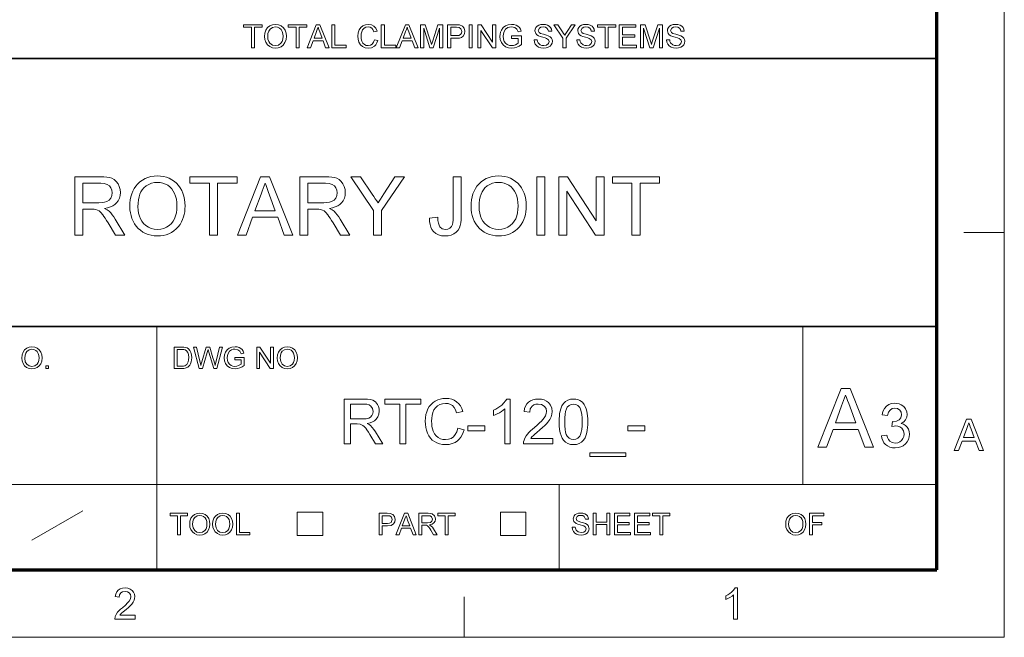
# Model space of a CAD drawing. Extents: x 8 to 406, y 8 to 280.
# Drawn here: x 330 to 406, y 8 to 56 of the extents above; entities that cross this region are included whole.
import ezdxf

# ---------------------------------------------------------------- set-up
doc = ezdxf.new("R2010")
doc.units = 0

msp = doc.modelspace()

# ---------------------------------------------------------------- linework, layer by layer
at = {"color": 11, "lineweight": 13}
for p, q in [((406.5, 7.5), (406.5, 280.5)), ((7.5, 7.5), (406.5, 7.5))]:
    msp.add_line(p, q, dxfattribs=at)
at = {"color": 150, "lineweight": 70}
for p, q in [((401.25, 12.75), (401.25, 275.25)), ((12.75, 12.75), (401.25, 12.75))]:
    msp.add_line(p, q, dxfattribs=at)
at = {"color": 7, "lineweight": 35}
for p, q in [((315.964, 52.55), (401.25, 52.55)), ((230.678, 31.702), (401.25, 31.702))]:
    msp.add_line(p, q, dxfattribs=at)
at = {"color": 7, "lineweight": 13, "ltscale": 0.07875}
for p, q in [((403.35, 39), (406.5, 39)), ((364.5, 7.5), (364.5, 10.65))]:
    msp.add_line(p, q, dxfattribs=at)
at = {"color": 7, "lineweight": 13, "ltscale": 0.473812}
msp.add_line((340.602, 12.75), (340.602, 31.702), dxfattribs=at)
at = {"color": 7, "lineweight": 13, "ltscale": 0.307978}
msp.add_line((390.826, 19.383), (390.826, 31.702), dxfattribs=at)
at = {"color": 7, "lineweight": 13}
msp.add_line((315.964, 19.383), (401.25, 19.383), dxfattribs=at)
at = {"color": 7, "lineweight": 13, "ltscale": 0.165834}
msp.add_line((371.874, 12.75), (371.874, 19.383), dxfattribs=at)
at = {"color": 7, "lineweight": 13, "ltscale": 0.11428}
msp.add_line((330.875, 15.073), (334.844, 17.341), dxfattribs=at)
at = {"color": 7, "lineweight": 13, "ltscale": 0.045576}
for p, q in [((351.511, 15.43), (351.511, 17.253)), ((353.497, 15.43), (353.497, 17.253)), ((367.307, 15.43), (367.307, 17.253)), ((369.294, 15.43), (369.294, 17.253))]:
    msp.add_line(p, q, dxfattribs=at)
at = {"color": 7, "lineweight": 13, "ltscale": 0.049662}
for p, q in [((351.511, 17.253), (353.497, 17.253)), ((367.307, 17.253), (369.294, 17.253)), ((351.511, 15.43), (353.497, 15.43)), ((367.307, 15.43), (369.294, 15.43))]:
    msp.add_line(p, q, dxfattribs=at)
at = {"color": 7, "lineweight": 13}
for points in [[(347.943, 53.375), (347.943, 54.975), (347.343, 54.975), (347.343, 55.175), (348.793, 55.175), (348.793, 54.975), (348.193, 54.975), (348.193, 53.375)], [(348.968, 54.251), (348.995, 54.526), (349.074, 54.759), (349.206, 54.948), (349.38, 55.088), (349.584, 55.172), (349.819, 55.2), (350.053, 55.17), (350.263, 55.082), (350.437, 54.94), (350.565, 54.752), (350.642, 54.526), (350.668, 54.272), (350.641, 54.014), (350.559, 53.785), (350.427, 53.597), (350.25, 53.46), (350.042, 53.377), (349.818, 53.35), (349.58, 53.38), (349.369, 53.472), (349.196, 53.616), (349.07, 53.805), (348.994, 54.022)], [(351.418, 53.375), (351.418, 54.975), (350.818, 54.975), (350.818, 55.175), (352.268, 55.175), (352.268, 54.975), (351.668, 54.975), (351.668, 53.375)], [(352.279, 53.375), (352.993, 55.175), (353.269, 55.175), (353.983, 53.375), (353.718, 53.375), (353.517, 53.925), (352.745, 53.925), (352.543, 53.375)], [(354.197, 53.375), (354.197, 55.175), (354.447, 55.175), (354.447, 53.575), (355.322, 53.575), (355.322, 53.375)], [(357.522, 54.007), (357.772, 53.947), (357.711, 53.768), (357.623, 53.62), (357.51, 53.503), (357.299, 53.388), (357.046, 53.35), (356.789, 53.379), (356.585, 53.468), (356.429, 53.612), (356.315, 53.809), (356.245, 54.04), (356.222, 54.288), (356.248, 54.55), (356.326, 54.776), (356.451, 54.959), (356.619, 55.092), (356.82, 55.173), (357.039, 55.2), (357.278, 55.166), (357.475, 55.064), (357.626, 54.9), (357.722, 54.68), (357.472, 54.625), (357.401, 54.794), (357.304, 54.91), (357.18, 54.978), (357.027, 55), (356.85, 54.975), (356.706, 54.901), (356.596, 54.784), (356.525, 54.634), (356.485, 54.465), (356.472, 54.29), (356.488, 54.075), (356.536, 53.89), (356.617, 53.741), (356.733, 53.634), (356.872, 53.571), (357.023, 53.55), (357.198, 53.579), (357.344, 53.665), (357.454, 53.808)], [(358.047, 53.375), (358.047, 55.175), (358.297, 55.175), (358.297, 53.575), (359.172, 53.575), (359.172, 53.375)], [(359.208, 53.375), (359.922, 55.175), (360.198, 55.175), (360.912, 53.375), (360.647, 53.375), (360.446, 53.925), (359.674, 53.925), (359.472, 53.375)], [(361.101, 53.375), (361.101, 55.175), (361.473, 55.175), (361.881, 53.908), (361.93, 53.753), (361.964, 53.643), (362, 53.763), (362.053, 53.93), (362.458, 55.175), (362.826, 55.175), (362.826, 53.375), (362.576, 53.375), (362.576, 54.9), (362.087, 53.375), (361.837, 53.375), (361.351, 54.9), (361.351, 53.375)], [(363.201, 53.375), (363.201, 55.175), (363.868, 55.175), (364.024, 55.171), (364.137, 55.158), (364.356, 55.075), (364.497, 54.905), (364.551, 54.663), (364.516, 54.455), (364.409, 54.281), (364.29, 54.194), (364.119, 54.142), (363.898, 54.125), (363.451, 54.125), (363.451, 53.375)], [(364.876, 53.375), (364.876, 55.175), (365.126, 55.175), (365.126, 53.375)], [(365.551, 53.375), (365.551, 55.175), (365.816, 55.175), (366.701, 53.816), (366.701, 55.175), (366.951, 55.175), (366.951, 53.375), (366.686, 53.375), (365.801, 54.734), (365.801, 53.375)], [(368.176, 54.1), (368.176, 54.3), (368.951, 54.3), (368.951, 53.631), (368.772, 53.509), (368.587, 53.421), (368.396, 53.368), (368.201, 53.35), (367.947, 53.378), (367.716, 53.463), (367.525, 53.601), (367.387, 53.789), (367.304, 54.015), (367.276, 54.266), (367.288, 54.437), (367.325, 54.599), (367.386, 54.754), (367.521, 54.951), (367.704, 55.09), (367.927, 55.172), (368.182, 55.2), (368.369, 55.184), (368.537, 55.138), (368.678, 55.063), (368.785, 54.964), (368.865, 54.836), (368.922, 54.674), (368.693, 54.615), (368.593, 54.829), (368.422, 54.953), (368.177, 55), (368.026, 54.987), (367.897, 54.95), (367.707, 54.818), (367.594, 54.64), (367.543, 54.465), (367.526, 54.276), (367.547, 54.053), (367.608, 53.871), (367.709, 53.729), (367.847, 53.629), (368.009, 53.57), (368.18, 53.55), (368.332, 53.566), (368.48, 53.613), (368.608, 53.678), (368.701, 53.747), (368.701, 54.1)], [(369.926, 54), (370.176, 54), (370.201, 53.867), (370.246, 53.76), (370.417, 53.608), (370.541, 53.564), (370.679, 53.55), (370.906, 53.594), (371.053, 53.714), (371.101, 53.87), (371.055, 54.011), (370.902, 54.114), (370.793, 54.151), (370.601, 54.203), (370.401, 54.261), (370.266, 54.316), (370.149, 54.391), (370.067, 54.483), (370.001, 54.706), (370.02, 54.837), (370.078, 54.96), (370.172, 55.063), (370.302, 55.139), (370.458, 55.185), (370.63, 55.2), (370.817, 55.184), (370.98, 55.137), (371.114, 55.059), (371.213, 54.952), (371.276, 54.821), (371.301, 54.675), (371.051, 54.675), (371.013, 54.816), (370.934, 54.918), (370.811, 54.979), (370.639, 55), (370.464, 54.98), (370.344, 54.92), (370.251, 54.727), (370.317, 54.567), (370.433, 54.503), (370.654, 54.437), (370.886, 54.375), (371.037, 54.322), (371.177, 54.241), (371.275, 54.14), (371.332, 54.021), (371.351, 53.885), (371.331, 53.747), (371.269, 53.616), (371.17, 53.504), (371.034, 53.42), (370.871, 53.367), (370.689, 53.35), (370.466, 53.369), (370.282, 53.426), (370.136, 53.521), (370.025, 53.655), (369.953, 53.817)], [(372.176, 53.375), (372.176, 54.137), (371.476, 55.175), (371.772, 55.175), (372.137, 54.633), (372.232, 54.493), (372.316, 54.369), (372.391, 54.487), (372.492, 54.644), (372.83, 55.175), (373.126, 55.175), (372.426, 54.137), (372.426, 53.375)], [(373.251, 54), (373.501, 54), (373.526, 53.867), (373.571, 53.76), (373.742, 53.608), (373.866, 53.564), (374.004, 53.55), (374.231, 53.594), (374.378, 53.714), (374.426, 53.87), (374.38, 54.011), (374.227, 54.114), (374.118, 54.151), (373.926, 54.203), (373.726, 54.261), (373.591, 54.316), (373.474, 54.391), (373.392, 54.483), (373.326, 54.706), (373.345, 54.837), (373.403, 54.96), (373.497, 55.063), (373.627, 55.139), (373.783, 55.185), (373.955, 55.2), (374.142, 55.184), (374.305, 55.137), (374.439, 55.059), (374.538, 54.952), (374.601, 54.821), (374.626, 54.675), (374.376, 54.675), (374.338, 54.816), (374.259, 54.918), (374.135, 54.979), (373.964, 55), (373.789, 54.98), (373.669, 54.92), (373.576, 54.727), (373.642, 54.567), (373.758, 54.503), (373.979, 54.437), (374.211, 54.375), (374.362, 54.322), (374.502, 54.241), (374.6, 54.14), (374.657, 54.021), (374.676, 53.885), (374.656, 53.747), (374.594, 53.616), (374.495, 53.504), (374.359, 53.42), (374.197, 53.367), (374.014, 53.35), (373.791, 53.369), (373.607, 53.426), (373.461, 53.521), (373.35, 53.655), (373.278, 53.817)], [(375.451, 53.375), (375.451, 54.975), (374.851, 54.975), (374.851, 55.175), (376.301, 55.175), (376.301, 54.975), (375.701, 54.975), (375.701, 53.375)], [(376.551, 53.375), (376.551, 55.175), (377.851, 55.175), (377.851, 54.975), (376.801, 54.975), (376.801, 54.4), (377.776, 54.4), (377.776, 54.2), (376.801, 54.2), (376.801, 53.575), (377.901, 53.575), (377.901, 53.375)], [(378.201, 53.375), (378.201, 55.175), (378.573, 55.175), (378.981, 53.908), (379.03, 53.753), (379.064, 53.643), (379.1, 53.763), (379.153, 53.93), (379.559, 55.175), (379.926, 55.175), (379.926, 53.375), (379.676, 53.375), (379.676, 54.9), (379.187, 53.375), (378.937, 53.375), (378.451, 54.9), (378.451, 53.375)], [(380.226, 54), (380.476, 54), (380.501, 53.867), (380.546, 53.76), (380.717, 53.608), (380.841, 53.564), (380.979, 53.55), (381.206, 53.594), (381.353, 53.714), (381.401, 53.87), (381.355, 54.011), (381.202, 54.114), (381.093, 54.151), (380.901, 54.203), (380.701, 54.261), (380.566, 54.316), (380.449, 54.391), (380.367, 54.483), (380.301, 54.706), (380.32, 54.837), (380.378, 54.96), (380.472, 55.063), (380.602, 55.139), (380.758, 55.185), (380.93, 55.2), (381.117, 55.184), (381.28, 55.137), (381.414, 55.059), (381.513, 54.952), (381.576, 54.821), (381.601, 54.675), (381.351, 54.675), (381.313, 54.816), (381.234, 54.918), (381.111, 54.979), (380.939, 55), (380.764, 54.98), (380.644, 54.92), (380.551, 54.727), (380.617, 54.567), (380.733, 54.503), (380.954, 54.437), (381.186, 54.375), (381.337, 54.322), (381.477, 54.241), (381.575, 54.14), (381.632, 54.021), (381.651, 53.885), (381.631, 53.747), (381.569, 53.616), (381.47, 53.504), (381.334, 53.42), (381.172, 53.367), (380.989, 53.35), (380.766, 53.369), (380.582, 53.426), (380.436, 53.521), (380.325, 53.655), (380.253, 53.817)], [(349.218, 54.248), (349.237, 54.047), (349.294, 53.876), (349.389, 53.737), (349.581, 53.597), (349.817, 53.55), (350.056, 53.597), (350.249, 53.739), (350.343, 53.882), (350.399, 54.06), (350.418, 54.274), (350.4, 54.479), (350.346, 54.656), (350.257, 54.801), (350.134, 54.91), (349.986, 54.977), (349.821, 55), (349.591, 54.957), (349.396, 54.827), (349.297, 54.685), (349.238, 54.492)], [(352.819, 54.125), (353.443, 54.125), (353.265, 54.61), (353.189, 54.815), (353.131, 54.975), (353.07, 54.81), (353.009, 54.642)], [(359.748, 54.125), (360.371, 54.125), (360.194, 54.61), (360.118, 54.815), (360.06, 54.975), (359.999, 54.81), (359.937, 54.642)], [(363.451, 54.325), (363.896, 54.325), (364.084, 54.347), (364.208, 54.412), (364.278, 54.516), (364.301, 54.656), (364.247, 54.851), (364.103, 54.959), (363.891, 54.975), (363.451, 54.975)], [(334.217, 38.799), (334.217, 43.349), (336.204, 43.349), (336.478, 43.341), (336.717, 43.318), (336.921, 43.28), (337.09, 43.227), (337.279, 43.125), (337.44, 42.981), (337.574, 42.796), (337.675, 42.583), (337.736, 42.356), (337.756, 42.115), (337.737, 41.884), (337.681, 41.671), (337.587, 41.478), (337.455, 41.304), (337.322, 41.182), (337.163, 41.078), (336.978, 40.995), (336.766, 40.93), (336.528, 40.884), (336.731, 40.77), (336.879, 40.657), (337.004, 40.528), (337.126, 40.383), (337.244, 40.223), (337.359, 40.046), (338.115, 38.799), (337.387, 38.799), (336.811, 39.753), (336.69, 39.947), (336.58, 40.117), (336.482, 40.263), (336.395, 40.384), (336.24, 40.569), (336.102, 40.685), (335.971, 40.755), (335.838, 40.8), (335.709, 40.816), (335.517, 40.821), (334.849, 40.821), (334.849, 38.799)], [(338.494, 41.014), (338.504, 41.287), (338.532, 41.546), (338.579, 41.789), (338.644, 42.017), (338.729, 42.23), (338.832, 42.427), (338.954, 42.609), (339.095, 42.776), (339.274, 42.944), (339.467, 43.087), (339.674, 43.204), (339.896, 43.295), (340.132, 43.36), (340.382, 43.399), (340.646, 43.412), (340.89, 43.4), (341.124, 43.364), (341.348, 43.304), (341.563, 43.221), (341.768, 43.113), (341.958, 42.984), (342.129, 42.836), (342.282, 42.669), (342.415, 42.483), (342.529, 42.279), (342.624, 42.059), (342.697, 41.828), (342.75, 41.586), (342.781, 41.332), (342.791, 41.066), (342.784, 40.841), (342.761, 40.624), (342.722, 40.415), (342.669, 40.214), (342.6, 40.021), (342.515, 39.836), (342.396, 39.63), (342.258, 39.444), (342.102, 39.28), (341.927, 39.137), (341.734, 39.015), (341.529, 38.914), (341.317, 38.836), (341.098, 38.78), (340.874, 38.747), (340.643, 38.736), (340.394, 38.748), (340.157, 38.785), (339.93, 38.847), (339.714, 38.933), (339.508, 39.044), (339.318, 39.176), (339.147, 39.326), (338.996, 39.495), (338.864, 39.681), (338.751, 39.885), (338.659, 40.101), (338.587, 40.322), (338.535, 40.548), (338.505, 40.778)], [(339.126, 41.006), (339.138, 40.742), (339.174, 40.497), (339.234, 40.272), (339.318, 40.067), (339.426, 39.88), (339.558, 39.713), (339.739, 39.543), (339.938, 39.411), (340.154, 39.317), (340.388, 39.26), (340.64, 39.241), (340.896, 39.26), (341.132, 39.318), (341.351, 39.413), (341.55, 39.546), (341.731, 39.718), (341.862, 39.888), (341.969, 40.08), (342.052, 40.295), (342.112, 40.531), (342.148, 40.79), (342.16, 41.071), (342.148, 41.339), (342.114, 41.59), (342.056, 41.823), (341.976, 42.038), (341.874, 42.233), (341.751, 42.405), (341.606, 42.553), (341.441, 42.679), (341.259, 42.778), (341.066, 42.85), (340.863, 42.892), (340.649, 42.906), (340.406, 42.889), (340.178, 42.836), (339.964, 42.749), (339.763, 42.626), (339.576, 42.469), (339.457, 42.331), (339.356, 42.17), (339.273, 41.985), (339.209, 41.776), (339.163, 41.543), (339.135, 41.287)], [(344.687, 38.799), (344.687, 42.843), (343.171, 42.843), (343.171, 43.349), (346.836, 43.349), (346.836, 42.843), (345.319, 42.843), (345.319, 38.799)], [(346.863, 38.799), (348.668, 43.349), (349.365, 43.349), (351.17, 38.799), (350.501, 38.799), (349.992, 40.189), (348.041, 40.189), (347.531, 38.799)], [(351.712, 38.799), (351.712, 43.349), (353.699, 43.349), (353.973, 43.341), (354.212, 43.318), (354.416, 43.28), (354.585, 43.227), (354.774, 43.125), (354.935, 42.981), (355.069, 42.796), (355.17, 42.583), (355.23, 42.356), (355.251, 42.115), (355.232, 41.884), (355.176, 41.671), (355.082, 41.478), (354.95, 41.304), (354.817, 41.182), (354.658, 41.078), (354.473, 40.995), (354.261, 40.93), (354.023, 40.884), (354.226, 40.77), (354.374, 40.657), (354.499, 40.528), (354.621, 40.383), (354.739, 40.223), (354.854, 40.046), (355.61, 38.799), (354.882, 38.799), (354.306, 39.753), (354.185, 39.947), (354.075, 40.117), (353.977, 40.263), (353.889, 40.384), (353.735, 40.569), (353.597, 40.685), (353.466, 40.755), (353.333, 40.8), (353.204, 40.816), (353.012, 40.821), (352.344, 40.821), (352.344, 38.799)], [(357.443, 38.799), (357.443, 40.726), (355.673, 43.349), (356.422, 43.349), (357.344, 41.98), (357.468, 41.797), (357.584, 41.625), (357.694, 41.463), (357.796, 41.311), (357.884, 41.448), (357.987, 41.61), (358.106, 41.797), (358.241, 42.008), (359.096, 43.349), (359.844, 43.349), (358.075, 40.726), (358.075, 38.799)], [(361.803, 40.114), (362.435, 40.189), (362.453, 39.938), (362.488, 39.73), (362.539, 39.565), (362.608, 39.443), (362.792, 39.292), (363.034, 39.241), (363.221, 39.267), (363.38, 39.345), (363.503, 39.468), (363.581, 39.629), (363.611, 39.772), (363.63, 39.963), (363.636, 40.201), (363.636, 43.349), (364.268, 43.349), (364.268, 40.258), (364.259, 39.989), (364.234, 39.753), (364.191, 39.548), (364.131, 39.376), (364.023, 39.184), (363.879, 39.025), (363.7, 38.9), (363.492, 38.809), (363.262, 38.754), (363.008, 38.736), (362.73, 38.757), (362.487, 38.822), (362.278, 38.931), (362.104, 39.083), (361.992, 39.235), (361.906, 39.414), (361.846, 39.621), (361.811, 39.854)], [(365.026, 41.014), (365.035, 41.287), (365.064, 41.546), (365.111, 41.789), (365.176, 42.017), (365.261, 42.23), (365.364, 42.427), (365.486, 42.609), (365.627, 42.776), (365.806, 42.944), (365.999, 43.087), (366.206, 43.204), (366.428, 43.295), (366.663, 43.36), (366.913, 43.399), (367.178, 43.412), (367.422, 43.4), (367.656, 43.364), (367.88, 43.304), (368.095, 43.221), (368.299, 43.113), (368.49, 42.984), (368.661, 42.836), (368.813, 42.669), (368.947, 42.483), (369.061, 42.279), (369.155, 42.059), (369.229, 41.828), (369.281, 41.586), (369.313, 41.332), (369.323, 41.066), (369.316, 40.841), (369.293, 40.624), (369.254, 40.415), (369.201, 40.214), (369.132, 40.021), (369.047, 39.836), (368.928, 39.63), (368.79, 39.444), (368.633, 39.28), (368.459, 39.137), (368.266, 39.015), (368.06, 38.914), (367.848, 38.836), (367.63, 38.78), (367.406, 38.747), (367.175, 38.736), (366.926, 38.748), (366.688, 38.785), (366.461, 38.847), (366.245, 38.933), (366.04, 39.044), (365.85, 39.176), (365.679, 39.326), (365.528, 39.495), (365.396, 39.681), (365.283, 39.885), (365.191, 40.101), (365.119, 40.322), (365.067, 40.548), (365.036, 40.778)], [(365.658, 41.006), (365.67, 40.742), (365.706, 40.497), (365.766, 40.272), (365.85, 40.067), (365.958, 39.88), (366.089, 39.713), (366.271, 39.543), (366.47, 39.411), (366.686, 39.317), (366.92, 39.26), (367.172, 39.241), (367.427, 39.26), (367.664, 39.318), (367.883, 39.413), (368.082, 39.546), (368.263, 39.718), (368.394, 39.888), (368.501, 40.08), (368.584, 40.295), (368.644, 40.531), (368.679, 40.79), (368.691, 41.071), (368.68, 41.339), (368.646, 41.59), (368.588, 41.823), (368.508, 42.038), (368.406, 42.233), (368.283, 42.405), (368.138, 42.553), (367.972, 42.679), (367.791, 42.778), (367.598, 42.85), (367.395, 42.892), (367.181, 42.906), (366.938, 42.889), (366.71, 42.836), (366.495, 42.749), (366.295, 42.626), (366.108, 42.469), (365.988, 42.331), (365.887, 42.17), (365.805, 41.985), (365.741, 41.776), (365.695, 41.543), (365.667, 41.287)], [(370.145, 38.799), (370.145, 43.349), (370.777, 43.349), (370.777, 38.799)], [(371.851, 38.799), (371.851, 43.349), (372.521, 43.349), (374.758, 39.913), (374.758, 43.349), (375.39, 43.349), (375.39, 38.799), (374.72, 38.799), (372.483, 42.235), (372.483, 38.799)], [(377.539, 38.799), (377.539, 42.843), (376.022, 42.843), (376.022, 43.349), (379.687, 43.349), (379.687, 42.843), (378.17, 42.843), (378.17, 38.799)], [(334.849, 41.327), (336.088, 41.327), (336.331, 41.336), (336.533, 41.365), (336.694, 41.413), (336.879, 41.524), (337.014, 41.688), (337.096, 41.885), (337.124, 42.099), (337.1, 42.303), (337.028, 42.481), (336.908, 42.634), (336.737, 42.75), (336.51, 42.82), (336.228, 42.843), (334.849, 42.843)], [(348.227, 40.695), (349.804, 40.695), (349.355, 41.922), (349.254, 42.194), (349.164, 42.439), (349.085, 42.655), (349.016, 42.843), (348.94, 42.636), (348.863, 42.426), (348.785, 42.214), (348.707, 42.001)], [(352.344, 41.327), (353.583, 41.327), (353.826, 41.336), (354.028, 41.365), (354.189, 41.413), (354.374, 41.524), (354.509, 41.688), (354.591, 41.885), (354.619, 42.099), (354.595, 42.303), (354.523, 42.481), (354.403, 42.634), (354.232, 42.75), (354.005, 42.82), (353.723, 42.843), (352.344, 42.843)], [(330.092, 29.223), (330.116, 29.478), (330.19, 29.693), (330.312, 29.868), (330.473, 29.998), (330.662, 30.076), (330.88, 30.102), (331.097, 30.074), (331.291, 29.992), (331.452, 29.861), (331.57, 29.686), (331.642, 29.477), (331.666, 29.242), (331.641, 29.004), (331.565, 28.791), (331.443, 28.617), (331.279, 28.49), (331.086, 28.414), (330.879, 28.388), (330.659, 28.417), (330.463, 28.501), (330.302, 28.635), (330.186, 28.81), (330.115, 29.011)], [(330.323, 29.22), (330.363, 28.951), (330.481, 28.746), (330.659, 28.617), (330.878, 28.574), (331.099, 28.617), (331.278, 28.748), (331.365, 28.881), (331.417, 29.046), (331.435, 29.244), (331.418, 29.434), (331.367, 29.598), (331.285, 29.733), (331.171, 29.833), (331.034, 29.896), (330.881, 29.916), (330.669, 29.876), (330.488, 29.756), (330.396, 29.625), (330.342, 29.446)], [(341.945, 28.421), (341.945, 30.088), (342.514, 30.088), (342.684, 30.082), (342.808, 30.064), (342.94, 30.018), (343.051, 29.945), (343.165, 29.818), (343.246, 29.66), (343.295, 29.474), (343.311, 29.264), (343.3, 29.085), (343.267, 28.927), (343.217, 28.793), (343.155, 28.684), (343.004, 28.533), (342.807, 28.45), (342.683, 28.428), (342.541, 28.421)], [(342.177, 28.607), (342.522, 28.607), (342.665, 28.614), (342.773, 28.638), (342.919, 28.726), (343.037, 28.94), (343.069, 29.09), (343.08, 29.267), (343.059, 29.503), (342.996, 29.677), (342.904, 29.796), (342.794, 29.868), (342.682, 29.894), (342.517, 29.903), (342.177, 29.903)], [(343.879, 28.421), (343.45, 30.088), (343.689, 30.088), (343.94, 28.994), (343.979, 28.823), (344.017, 28.654), (344.077, 28.857), (344.105, 28.951), (344.44, 30.088), (344.705, 30.088), (344.95, 29.257), (345.021, 29.054), (345.081, 28.854), (345.129, 28.654), (345.163, 28.804), (345.206, 28.991), (345.457, 30.088), (345.696, 30.088), (345.267, 28.421), (345.031, 28.421), (344.63, 29.703), (344.573, 29.887), (344.51, 29.673), (344.141, 28.421)], [(346.668, 29.093), (346.668, 29.278), (347.386, 29.278), (347.386, 28.659), (347.22, 28.545), (347.049, 28.464), (346.872, 28.415), (346.692, 28.398), (346.456, 28.424), (346.243, 28.503), (346.065, 28.631), (345.938, 28.805), (345.861, 29.014), (345.835, 29.247), (345.86, 29.481), (345.937, 29.698), (346.062, 29.881), (346.231, 30.01), (346.438, 30.086), (346.674, 30.111), (346.847, 30.097), (347.002, 30.054), (347.133, 29.985), (347.232, 29.893), (347.306, 29.774), (347.359, 29.624), (347.147, 29.57), (347.054, 29.768), (346.896, 29.883), (346.669, 29.926), (346.529, 29.915), (346.41, 29.88), (346.234, 29.758), (346.129, 29.593), (346.082, 29.431), (346.066, 29.256), (346.085, 29.05), (346.142, 28.88), (346.236, 28.749), (346.364, 28.656), (346.514, 28.602), (346.672, 28.583), (346.813, 28.598), (346.95, 28.642), (347.155, 28.766), (347.155, 29.093)], [(348.358, 28.421), (348.358, 30.088), (348.604, 30.088), (349.423, 28.829), (349.423, 30.088), (349.655, 30.088), (349.655, 28.421), (349.41, 28.421), (348.59, 29.68), (348.59, 28.421)], [(349.956, 29.233), (349.98, 29.488), (350.054, 29.703), (350.176, 29.878), (350.337, 30.008), (350.526, 30.086), (350.744, 30.111), (350.961, 30.084), (351.155, 30.002), (351.317, 29.871), (351.434, 29.696), (351.506, 29.487), (351.53, 29.252), (351.505, 29.013), (351.429, 28.801), (351.307, 28.627), (351.143, 28.5), (350.95, 28.424), (350.743, 28.398), (350.523, 28.426), (350.328, 28.511), (350.167, 28.645), (350.05, 28.819), (349.98, 29.021)], [(350.188, 29.23), (350.227, 28.961), (350.346, 28.756), (350.524, 28.627), (350.742, 28.583), (350.963, 28.627), (351.142, 28.758), (351.229, 28.891), (351.281, 29.056), (351.299, 29.254), (351.282, 29.444), (351.232, 29.608), (351.149, 29.742), (351.035, 29.843), (350.898, 29.905), (350.745, 29.926), (350.533, 29.886), (350.352, 29.766), (350.261, 29.635), (350.206, 29.456)], [(331.967, 28.411), (331.967, 28.62), (332.175, 28.62), (332.175, 28.411)], [(391.998, 22.288), (393.81, 26.857), (394.51, 26.857), (396.323, 22.288), (395.652, 22.288), (395.14, 23.684), (393.181, 23.684), (392.669, 22.288)], [(355.169, 22.546), (355.169, 26.046), (356.698, 26.046), (356.973, 26.036), (357.2, 26.004), (357.379, 25.952), (357.589, 25.823), (357.752, 25.621), (357.829, 25.457), (357.875, 25.283), (357.891, 25.097), (357.865, 24.863), (357.788, 24.655), (357.66, 24.473), (357.529, 24.358), (357.366, 24.266), (357.172, 24.196), (356.947, 24.15), (357.103, 24.063), (357.217, 23.976), (357.345, 23.841), (357.468, 23.684), (357.586, 23.505), (358.167, 22.546), (357.608, 22.546), (357.164, 23.28), (357.042, 23.475), (356.935, 23.637), (356.844, 23.766), (356.725, 23.908), (356.619, 23.997), (356.416, 24.086), (356.169, 24.102), (355.655, 24.102), (355.655, 22.546)], [(359.48, 22.546), (359.48, 25.657), (358.313, 25.657), (358.313, 26.046), (361.133, 26.046), (361.133, 25.657), (359.966, 25.657), (359.966, 22.546)], [(364.001, 23.774), (364.487, 23.658), (364.421, 23.443), (364.337, 23.248), (364.235, 23.076), (364.115, 22.925), (363.977, 22.795), (363.782, 22.665), (363.567, 22.572), (363.332, 22.516), (363.076, 22.498), (362.813, 22.512), (362.576, 22.555), (362.365, 22.626), (362.179, 22.727), (362.017, 22.854), (361.875, 23.007), (361.754, 23.185), (361.653, 23.39), (361.574, 23.611), (361.518, 23.84), (361.484, 24.077), (361.473, 24.322), (361.486, 24.585), (361.523, 24.831), (361.586, 25.059), (361.674, 25.27), (361.785, 25.46), (361.917, 25.626), (362.071, 25.768), (362.245, 25.885), (362.435, 25.977), (362.635, 26.042), (362.843, 26.082), (363.061, 26.095), (363.303, 26.078), (363.526, 26.028), (363.728, 25.946), (363.91, 25.83), (364.069, 25.684), (364.202, 25.511), (364.309, 25.311), (364.39, 25.085), (363.904, 24.977), (363.817, 25.208), (363.708, 25.393), (363.577, 25.532), (363.421, 25.629), (363.242, 25.687), (363.038, 25.706), (362.802, 25.684), (362.594, 25.62), (362.413, 25.513), (362.263, 25.37), (362.145, 25.197), (362.061, 24.995), (362.004, 24.776), (361.97, 24.553), (361.959, 24.325), (361.967, 24.109), (361.99, 23.908), (362.029, 23.72), (362.083, 23.547), (362.18, 23.345), (362.308, 23.179), (362.466, 23.051), (362.644, 22.96), (362.832, 22.905), (363.03, 22.886), (363.263, 22.911), (363.471, 22.986), (363.654, 23.11), (363.807, 23.283), (363.922, 23.505)], [(368.084, 22.546), (367.647, 22.546), (367.647, 25.274), (367.53, 25.175), (367.392, 25.077), (367.232, 24.979), (367.067, 24.888), (366.914, 24.815), (366.772, 24.757), (366.772, 25.171), (366.949, 25.26), (367.116, 25.358), (367.27, 25.464), (367.413, 25.58), (367.579, 25.739), (367.708, 25.894), (367.802, 26.046), (368.084, 26.046)], [(371.39, 22.984), (371.39, 22.546), (369.105, 22.546), (369.115, 22.702), (369.153, 22.852), (369.22, 23.012), (369.309, 23.169), (369.421, 23.323), (369.524, 23.441), (369.65, 23.566), (369.797, 23.699), (369.966, 23.839), (370.175, 24.021), (370.355, 24.186), (370.504, 24.334), (370.624, 24.464), (370.715, 24.577), (370.82, 24.748), (370.883, 24.916), (370.904, 25.081), (370.859, 25.305), (370.725, 25.491), (370.52, 25.616), (370.26, 25.657), (370.072, 25.639), (369.91, 25.583), (369.775, 25.49), (369.638, 25.29), (369.591, 25.025), (369.154, 25.074), (369.191, 25.297), (369.26, 25.492), (369.359, 25.659), (369.489, 25.797), (369.647, 25.906), (369.829, 25.984), (370.037, 26.031), (370.269, 26.046), (370.504, 26.029), (370.713, 25.977), (370.896, 25.89), (371.053, 25.768), (371.213, 25.568), (371.309, 25.338), (371.341, 25.079), (371.322, 24.872), (371.263, 24.669), (371.159, 24.462), (371.003, 24.244), (370.896, 24.122), (370.756, 23.981), (370.583, 23.82), (370.376, 23.639), (370.151, 23.451), (369.983, 23.308), (369.874, 23.21), (369.764, 23.097), (369.675, 22.984)], [(371.876, 24.27), (371.881, 24.508), (371.896, 24.727), (371.921, 24.928), (371.956, 25.111), (372.001, 25.275), (372.098, 25.512), (372.222, 25.705), (372.373, 25.854), (372.551, 25.961), (372.758, 26.025), (372.994, 26.046), (373.172, 26.034), (373.337, 25.996), (373.49, 25.934), (373.687, 25.796), (373.834, 25.609), (373.911, 25.457), (373.978, 25.285), (374.035, 25.092), (374.069, 24.927), (374.093, 24.734), (374.107, 24.516), (374.112, 24.27), (374.107, 24.035), (374.092, 23.817), (374.067, 23.617), (374.033, 23.435), (373.988, 23.271), (373.892, 23.034), (373.768, 22.841), (373.617, 22.69), (373.438, 22.583), (373.231, 22.519), (372.994, 22.498), (372.759, 22.519), (372.551, 22.581), (372.37, 22.686), (372.215, 22.833), (372.112, 23.001), (372.027, 23.197), (371.961, 23.422), (371.914, 23.676), (371.885, 23.959)], [(393.368, 24.192), (394.952, 24.192), (394.501, 25.424), (394.4, 25.698), (394.309, 25.943), (394.23, 26.16), (394.16, 26.349), (394.084, 26.141), (394.006, 25.93), (393.929, 25.718), (393.85, 25.504)], [(355.655, 24.491), (356.608, 24.491), (356.877, 24.507), (357.074, 24.557), (357.217, 24.643), (357.321, 24.768), (357.384, 24.92), (357.405, 25.085), (357.363, 25.313), (357.239, 25.496), (357.108, 25.586), (356.933, 25.639), (356.716, 25.657), (355.655, 25.657)], [(372.313, 24.272), (372.321, 23.953), (372.345, 23.681), (372.384, 23.457), (372.439, 23.28), (372.51, 23.15), (372.651, 23.004), (372.812, 22.916), (372.994, 22.886), (373.176, 22.916), (373.337, 23.004), (373.478, 23.152), (373.549, 23.281), (373.604, 23.458), (373.643, 23.682), (373.667, 23.953), (373.674, 24.272), (373.667, 24.584), (373.644, 24.851), (373.606, 25.073), (373.553, 25.25), (373.484, 25.382), (373.345, 25.535), (373.18, 25.627), (372.989, 25.657), (372.809, 25.63), (372.651, 25.55), (372.517, 25.415), (372.444, 25.27), (372.387, 25.083), (372.346, 24.855), (372.321, 24.584)], [(396.941, 23.192), (397.37, 23.24), (397.426, 23.041), (397.502, 22.883), (397.597, 22.766), (397.781, 22.657), (398.019, 22.621), (398.213, 22.643), (398.379, 22.709), (398.517, 22.819), (398.62, 22.962), (398.682, 23.125), (398.703, 23.31), (398.657, 23.564), (398.519, 23.771), (398.386, 23.872), (398.231, 23.932), (398.053, 23.952), (397.924, 23.941), (397.765, 23.906), (397.811, 24.287), (397.876, 24.282), (398.108, 24.315), (398.316, 24.415), (398.463, 24.585), (398.512, 24.826), (398.476, 25.027), (398.367, 25.19), (398.2, 25.298), (397.992, 25.334), (397.783, 25.298), (397.612, 25.191), (397.488, 25.013), (397.417, 24.763), (396.989, 24.811), (397.059, 25.076), (397.172, 25.299), (397.326, 25.478), (397.515, 25.61), (397.732, 25.689), (397.978, 25.715), (398.153, 25.702), (398.318, 25.662), (398.474, 25.596), (398.674, 25.455), (398.82, 25.271), (398.91, 25.059), (398.941, 24.834), (398.911, 24.624), (398.822, 24.434), (398.675, 24.272), (398.471, 24.147), (398.659, 24.084), (398.819, 23.987), (398.952, 23.858), (399.051, 23.699), (399.111, 23.515), (399.131, 23.308), (399.111, 23.093), (399.051, 22.895), (398.951, 22.715), (398.811, 22.551), (398.641, 22.415), (398.45, 22.318), (398.238, 22.26), (398.004, 22.24), (397.793, 22.257), (397.601, 22.307), (397.428, 22.39), (397.273, 22.506), (397.143, 22.648), (397.045, 22.81), (396.978, 22.991)], [(364.779, 23.567), (364.779, 23.956), (366.091, 23.956), (366.091, 23.567)], [(377.223, 23.567), (377.223, 23.956), (378.536, 23.956), (378.536, 23.567)], [(402.59, 22.034), (403.555, 24.467), (403.928, 24.467), (404.893, 22.034), (404.535, 22.034), (404.263, 22.777), (403.219, 22.777), (402.947, 22.034)], [(403.319, 23.047), (404.162, 23.047), (403.922, 23.704), (403.852, 23.894), (403.792, 24.059), (403.741, 24.196), (403.659, 23.973), (403.576, 23.746)], [(374.258, 21.574), (374.258, 21.866), (377.077, 21.866), (377.077, 21.574)], [(342.199, 15.483), (342.199, 16.964), (341.643, 16.964), (341.643, 17.15), (342.986, 17.15), (342.986, 16.964), (342.43, 16.964), (342.43, 15.483)], [(343.148, 16.294), (343.172, 16.549), (343.246, 16.764), (343.368, 16.94), (343.529, 17.069), (343.718, 17.147), (343.936, 17.173), (344.153, 17.145), (344.347, 17.063), (344.508, 16.932), (344.626, 16.758), (344.698, 16.549), (344.722, 16.313), (344.697, 16.075), (344.621, 15.863), (344.499, 15.688), (344.335, 15.562), (344.142, 15.485), (343.935, 15.459), (343.715, 15.488), (343.519, 15.572), (343.359, 15.706), (343.242, 15.881), (343.171, 16.082)], [(343.379, 16.291), (343.419, 16.022), (343.538, 15.818), (343.716, 15.688), (343.934, 15.645), (344.155, 15.688), (344.334, 15.819), (344.421, 15.952), (344.473, 16.117), (344.491, 16.315), (344.474, 16.505), (344.424, 16.669), (344.341, 16.804), (344.227, 16.904), (344.09, 16.967), (343.937, 16.988), (343.725, 16.947), (343.544, 16.827), (343.453, 16.696), (343.398, 16.518)], [(344.931, 16.294), (344.955, 16.549), (345.028, 16.764), (345.151, 16.94), (345.312, 17.069), (345.501, 17.147), (345.719, 17.173), (345.936, 17.145), (346.13, 17.063), (346.291, 16.932), (346.409, 16.758), (346.481, 16.549), (346.505, 16.313), (346.48, 16.075), (346.404, 15.863), (346.282, 15.688), (346.118, 15.562), (345.925, 15.485), (345.718, 15.459), (345.498, 15.488), (345.302, 15.572), (345.141, 15.706), (345.025, 15.881), (344.954, 16.082)], [(345.162, 16.291), (345.202, 16.022), (345.32, 15.818), (345.498, 15.688), (345.717, 15.645), (345.938, 15.688), (346.117, 15.819), (346.204, 15.952), (346.256, 16.117), (346.273, 16.315), (346.257, 16.505), (346.206, 16.669), (346.124, 16.804), (346.01, 16.904), (345.873, 16.967), (345.72, 16.988), (345.508, 16.947), (345.327, 16.827), (345.235, 16.696), (345.18, 16.518)], [(346.783, 15.483), (346.783, 17.15), (347.014, 17.15), (347.014, 15.668), (347.825, 15.668), (347.825, 15.483)], [(357.878, 15.483), (357.878, 17.15), (358.496, 17.15), (358.745, 17.134), (358.947, 17.057), (359.078, 16.899), (359.128, 16.676), (359.095, 16.483), (358.997, 16.322), (358.813, 16.213), (358.524, 16.177), (358.109, 16.177), (358.109, 15.483)], [(358.109, 16.362), (358.521, 16.362), (358.696, 16.383), (358.811, 16.443), (358.897, 16.669), (358.846, 16.85), (358.713, 16.95), (358.517, 16.964), (358.109, 16.964)], [(359.184, 15.483), (359.845, 17.15), (360.101, 17.15), (360.762, 15.483), (360.517, 15.483), (360.331, 15.992), (359.616, 15.992), (359.429, 15.483)], [(359.684, 16.177), (360.262, 16.177), (360.097, 16.627), (360.028, 16.816), (359.973, 16.964), (359.917, 16.811), (359.86, 16.656)], [(360.961, 15.483), (360.961, 17.15), (361.689, 17.15), (361.877, 17.138), (362.014, 17.105), (362.191, 16.947), (362.241, 16.828), (362.257, 16.697), (362.23, 16.535), (362.147, 16.4), (362.007, 16.302), (361.808, 16.247), (361.936, 16.163), (362.027, 16.063), (362.112, 15.939), (362.389, 15.483), (362.122, 15.483), (361.911, 15.832), (361.827, 15.965), (361.759, 16.063), (361.651, 16.174), (361.555, 16.216), (361.437, 16.223), (361.192, 16.223), (361.192, 15.483)], [(361.192, 16.409), (361.646, 16.409), (361.868, 16.44), (361.986, 16.541), (362.026, 16.692), (361.947, 16.888), (361.845, 16.945), (361.698, 16.964), (361.192, 16.964)], [(363.014, 15.483), (363.014, 16.964), (362.459, 16.964), (362.459, 17.15), (363.801, 17.15), (363.801, 16.964), (363.246, 16.964), (363.246, 15.483)], [(372.898, 16.061), (373.129, 16.061), (373.194, 15.839), (373.353, 15.698), (373.595, 15.645), (373.805, 15.685), (373.941, 15.797), (373.986, 15.941), (373.943, 16.072), (373.802, 16.167), (373.701, 16.201), (373.523, 16.25), (373.337, 16.304), (373.212, 16.354), (373.028, 16.509), (372.967, 16.715), (373.038, 16.95), (373.126, 17.046), (373.246, 17.116), (373.39, 17.159), (373.549, 17.173), (373.722, 17.158), (373.874, 17.114), (373.998, 17.042), (374.09, 16.943), (374.148, 16.822), (374.171, 16.687), (373.939, 16.687), (373.831, 16.912), (373.717, 16.969), (373.558, 16.988), (373.396, 16.969), (373.284, 16.914), (373.199, 16.735), (373.259, 16.586), (373.367, 16.527), (373.572, 16.466), (373.786, 16.409), (373.926, 16.36), (374.056, 16.284), (374.146, 16.191), (374.217, 15.955), (374.198, 15.827), (374.141, 15.706), (374.049, 15.602), (373.924, 15.524), (373.773, 15.476), (373.604, 15.459), (373.398, 15.477), (373.227, 15.53), (373.092, 15.618), (372.989, 15.742), (372.923, 15.892)], [(374.518, 15.483), (374.518, 17.15), (374.75, 17.15), (374.75, 16.455), (375.583, 16.455), (375.583, 17.15), (375.815, 17.15), (375.815, 15.483), (375.583, 15.483), (375.583, 16.27), (374.75, 16.27), (374.75, 15.483)], [(376.185, 15.483), (376.185, 17.15), (377.389, 17.15), (377.389, 16.964), (376.417, 16.964), (376.417, 16.432), (377.32, 16.432), (377.32, 16.247), (376.417, 16.247), (376.417, 15.668), (377.436, 15.668), (377.436, 15.483)], [(377.736, 15.483), (377.736, 17.15), (378.94, 17.15), (378.94, 16.964), (377.968, 16.964), (377.968, 16.432), (378.871, 16.432), (378.871, 16.247), (377.968, 16.247), (377.968, 15.668), (378.987, 15.668), (378.987, 15.483)], [(379.704, 15.483), (379.704, 16.964), (379.149, 16.964), (379.149, 17.15), (380.492, 17.15), (380.492, 16.964), (379.936, 16.964), (379.936, 15.483)], [(389.497, 16.294), (389.521, 16.549), (389.595, 16.764), (389.717, 16.94), (389.878, 17.069), (390.067, 17.147), (390.285, 17.173), (390.502, 17.145), (390.696, 17.063), (390.858, 16.932), (390.975, 16.758), (391.047, 16.549), (391.071, 16.313), (391.046, 16.075), (390.97, 15.863), (390.848, 15.688), (390.684, 15.562), (390.491, 15.485), (390.284, 15.459), (390.064, 15.488), (389.868, 15.572), (389.708, 15.706), (389.591, 15.881), (389.521, 16.082)], [(389.728, 16.291), (389.768, 16.022), (389.887, 15.818), (390.065, 15.688), (390.283, 15.645), (390.504, 15.688), (390.683, 15.819), (390.77, 15.952), (390.822, 16.117), (390.84, 16.315), (390.823, 16.505), (390.773, 16.669), (390.69, 16.804), (390.576, 16.904), (390.439, 16.967), (390.286, 16.988), (390.074, 16.947), (389.893, 16.827), (389.802, 16.696), (389.747, 16.518)], [(391.349, 15.483), (391.349, 17.15), (392.461, 17.15), (392.461, 16.964), (391.581, 16.964), (391.581, 16.432), (392.322, 16.432), (392.322, 16.247), (391.581, 16.247), (391.581, 15.483)], [(338.91, 9.213), (338.91, 8.908), (337.322, 8.908), (337.355, 9.121), (337.431, 9.287), (337.542, 9.449), (337.641, 9.559), (337.767, 9.679), (337.921, 9.807), (338.152, 10.012), (338.325, 10.183), (338.441, 10.32), (338.54, 10.498), (338.572, 10.67), (338.541, 10.826), (338.448, 10.955), (338.305, 11.042), (338.125, 11.071), (337.935, 11.042), (337.788, 10.955), (337.693, 10.816), (337.66, 10.632), (337.356, 10.666), (337.396, 10.868), (337.473, 11.036), (337.589, 11.169), (337.739, 11.265), (337.92, 11.322), (338.131, 11.341), (338.345, 11.32), (338.526, 11.256), (338.676, 11.148), (338.787, 11.009), (338.854, 10.85), (338.876, 10.669), (338.863, 10.525), (338.822, 10.384), (338.75, 10.24), (338.641, 10.089), (338.537, 9.973), (338.392, 9.833), (338.206, 9.668), (337.986, 9.484), (337.857, 9.37), (337.719, 9.213)], [(385.755, 8.908), (385.451, 8.908), (385.451, 10.805), (385.324, 10.702), (385.163, 10.599), (384.993, 10.51), (384.842, 10.445), (384.842, 10.733), (385.005, 10.817), (385.154, 10.912), (385.289, 11.018), (385.452, 11.182), (385.559, 11.341), (385.755, 11.341)]]:
    msp.add_lwpolyline(points, close=True, dxfattribs=at)

doc.saveas('drawing.dxf')
